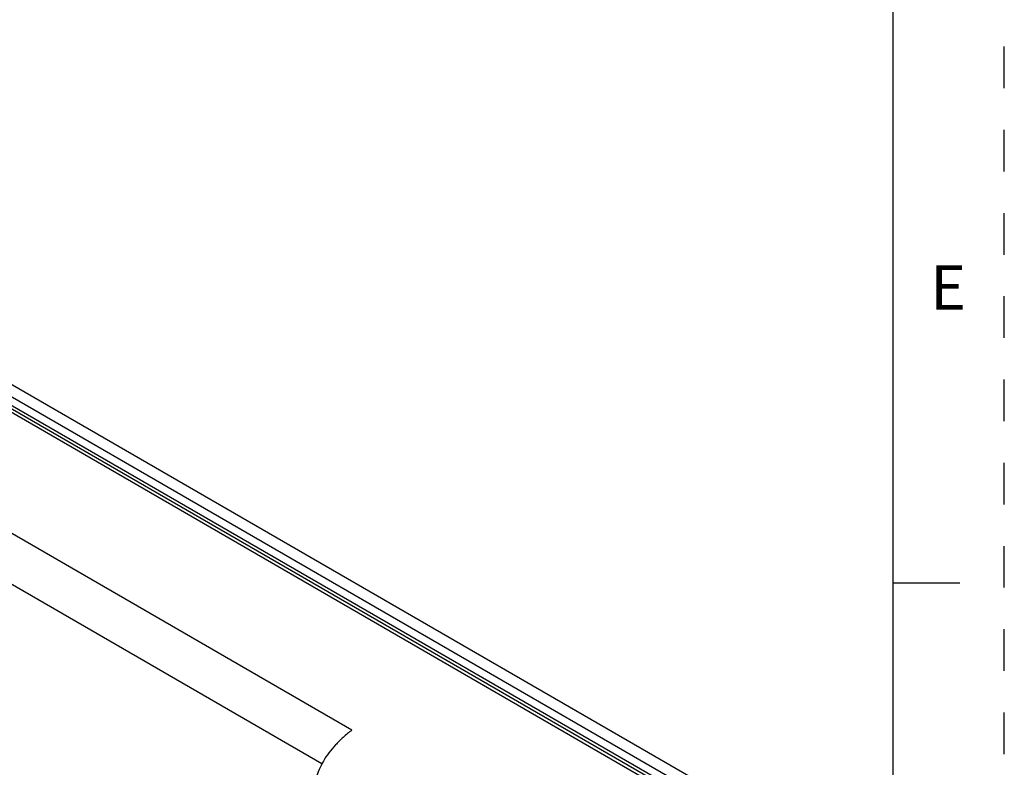
# Model space of a CAD drawing. Units: inches. Extents: x 0 to 34, y 0 to 22.
# Drawn here: x 29.6 to 34, y 7.4 to 10.8 of the extents above; entities that cross this region are included whole.
import ezdxf

# ---------------------------------------------------------------- set-up
doc = ezdxf.new("R2010")
doc.units = ezdxf.units.IN
doc.header["$LTSCALE"] = 1.87
doc.header["$MEASUREMENT"] = 0
doc.linetypes.add('HIDDEN', pattern=[0.2, 0.1, -0.1])
doc.layers.get('0').update_dxf_attribs({"linetype": 'CONTINUOUS'})
doc.layers.add('DEFAULT_2', color=8, linetype='HIDDEN')
doc.styles.add('TEXTSTYLE_2', font='txt')

msp = doc.modelspace()

# ---------------------------------------------------------------- linework, layer by layer
at = {"color": 7, "linetype": 'CONTINUOUS'}
for p, q in [((33.5, 0.5), (33.5, 21.5)), ((32.7175, 7.3031), (28.8387, 9.5425)), ((32.5533, 7.3423), (28.8612, 9.474)), ((32.5301, 7.2851), (28.8047, 9.436)), ((28.8387, 9.45), (32.5308, 7.3184)), ((28.8387, 9.4347), (32.5308, 7.3031)), ((31.0668, 7.5877), (29.3315, 8.5895)), ((30.9321, 7.4364), (29.3315, 8.3605)), ((33.5, 8.25), (33.8, 8.25))]:
    msp.add_line(p, q, dxfattribs=at)
msp.add_open_spline([(31.0668, 7.5877), (31.0532, 7.5774), (31.0337, 7.5614), (31.0094, 7.5386), (30.9873, 7.5157), (30.9627, 7.4863), (30.9379, 7.4492), (30.9183, 7.411), (30.9043, 7.3719), (30.8958, 7.3323), (30.8939, 7.3056), (30.8939, 7.2924)], degree=3, knots=[0, 0, 0, 0, 0.143897, 0.213456, 0.281416, 0.412592, 0.537942, 0.658258, 0.774548, 0.888009, 1, 1, 1, 1], dxfattribs=at)
at = {"layer": 'DEFAULT_2', "color": 8, "linetype": 'HIDDEN'}
msp.add_line((34, 0), (34, 22), dxfattribs=at)

# ---------------------------------------------------------------- texts
at = {"color": 2, "linetype": 'CONTINUOUS', "insert": (33.7469, 9.6769), "char_height": 0.2, "width": 0.2, "attachment_point": 2, "line_spacing_factor": 0.9, "style": 'TEXTSTYLE_2'}
msp.add_mtext('E', dxfattribs=at)

doc.saveas('drawing.dxf')
